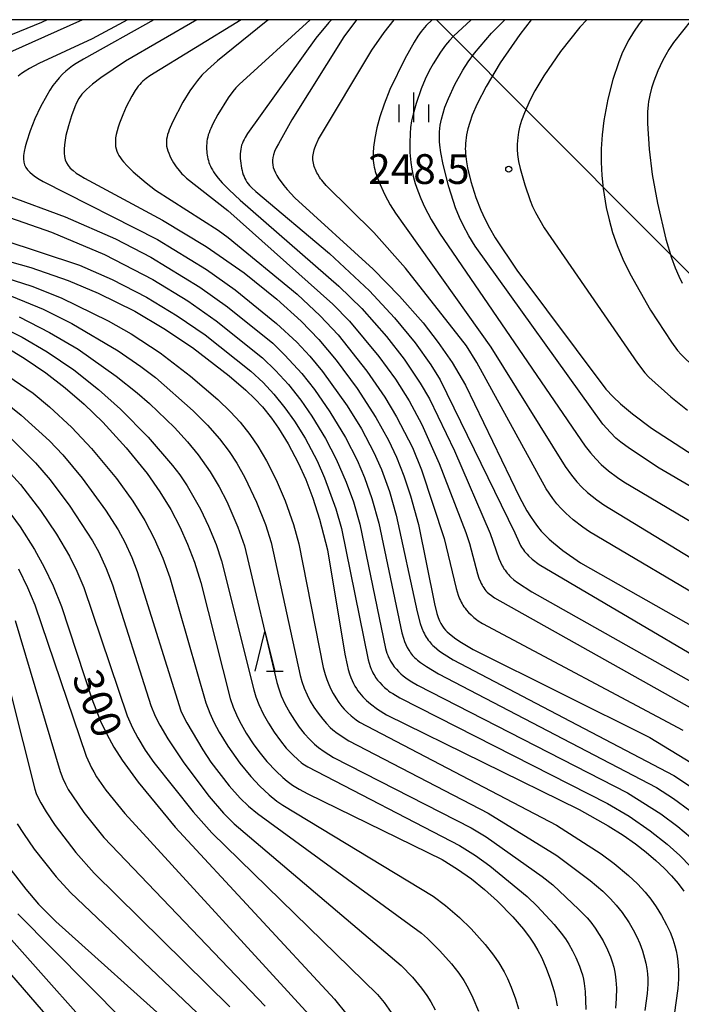
# Model space of a CAD drawing. Extents: x -18000 to -16000, y 85500 to 87000.
# Drawn here: x -16631 to -16548, y 86876 to 87000 of the extents above; entities that cross this region are included whole.
import ezdxf
from ezdxf.enums import TextEntityAlignment as Align

# ---------------------------------------------------------------- set-up
doc = ezdxf.new("R2010")
doc.units = 0
for name, color, linetype in [('4265000', 1, '426500'), ('6332000', 3, 'Continuous'), ('6334000', 3, 'Continuous'), ('7101000', 2, 'Continuous'), ('7102000', 6, 'Continuous'), ('7312000', 1, 'Continuous'), ('999', 7, 'Continuous')]:
    doc.layers.add(name, color=color, linetype=linetype)
doc.styles.add('PlotAnnotation', font='MS Gothic.ttf')
doc.linetypes.add('426500', pattern='A,5,[7,dmdr.shx,S=0.05,R=0,X=0,Y=0],5', length=10)

# ---------------------------------------------------------------- blocks, each defined once
blk = doc.blocks.new('633200')
at = {"layer": '6332000'}
for points in [[(-0.5, -1), (0, 1), (0.5, -1)], [(0.08, -1), (0.92, -1)]]:
    blk.add_lwpolyline(points, dxfattribs=at)
blk = doc.blocks.new('633400')
at = {"layer": '6334000'}
for points in [[(0, -0.75), (0, 0.75)], [(-0.75, -0.75), (-0.75, 0.15)], [(0.75, -0.75), (0.75, 0.15)]]:
    blk.add_lwpolyline(points, dxfattribs=at)
blk = doc.blocks.new('731200')
at = {"layer": '7312000'}
blk.add_circle((0, 0), 0.15, dxfattribs=at)

msp = doc.modelspace()

# ---------------------------------------------------------------- linework, layer by layer
at = {"layer": '4265000', "flags": 128}
msp.add_lwpolyline([(-16578.79, 87000), (-16471.65, 86892.53), (-16220.66, 86642.97), (-16000, 86421.67)], dxfattribs=at)
at = {"layer": '7101000', "flags": 128}
for points in [[(-16608.96, 87000), (-16617.94, 86994.78), (-16621.06, 86992.68), (-16622.11, 86991.88), (-16622.88, 86991.19), (-16623.44, 86990.6), (-16623.83, 86990.06), (-16624.11, 86989.54), (-16624.34, 86989.02), (-16624.76, 86987.88), (-16625.14, 86986.65), (-16625.45, 86985.42), (-16625.56, 86984.82), (-16625.64, 86984.24), (-16625.68, 86983.7), (-16625.67, 86983.2), (-16625.63, 86982.75), (-16625.53, 86982.35), (-16625.38, 86981.98), (-16625.17, 86981.64), (-16624.9, 86981.32), (-16624.56, 86981.01), (-16624.15, 86980.69), (-16623.67, 86980.38), (-16623.12, 86980.04), (-16613.27, 86974.77), (-16607.78, 86971.43), (-16603.02, 86968.11), (-16598.88, 86964.82), (-16595.83, 86962.04), (-16593.58, 86959.7), (-16591.41, 86957.12), (-16588.76, 86953.54), (-16586.4, 86949.89), (-16584.83, 86947.06), (-16583.8, 86944.88), (-16582.87, 86942.55), (-16582.04, 86940.04), (-16581.05, 86936.42), (-16579.03, 86926.43), (-16578.71, 86925.21), (-16578.55, 86924.72), (-16578.38, 86924.3), (-16578.21, 86923.94), (-16578.03, 86923.63), (-16577.84, 86923.35), (-16577.63, 86923.11), (-16577.41, 86922.89), (-16577.18, 86922.68), (-16576.93, 86922.47), (-16576.35, 86922.04), (-16575.63, 86921.56), (-16574.14, 86920.69), (-16551.88, 86909.59), (-16545.75, 86905.85)], [(-16588.83, 87000), (-16590.46, 86997.83), (-16597, 86987.38), (-16598.69, 86984.38), (-16598.95, 86983.85), (-16599.16, 86983.39), (-16599.31, 86982.99), (-16599.4, 86982.63), (-16599.45, 86982.3), (-16599.45, 86982), (-16599.41, 86981.7), (-16599.34, 86981.39), (-16599.22, 86981.07), (-16599.07, 86980.73), (-16598.88, 86980.36), (-16598.63, 86979.97), (-16598.34, 86979.56), (-16598, 86979.11), (-16597.6, 86978.63), (-16596.61, 86977.57), (-16586.74, 86968.59), (-16583.42, 86965.19), (-16580.47, 86961.82), (-16578.55, 86959.35), (-16576.8, 86956.81), (-16575.13, 86953.98), (-16568.31, 86939.88), (-16567.37, 86938.15), (-16566.92, 86937.42), (-16566.48, 86936.76), (-16566.03, 86936.16), (-16565.57, 86935.6), (-16565.1, 86935.08), (-16564.59, 86934.59), (-16564.05, 86934.11), (-16562.84, 86933.15), (-16560.61, 86931.61), (-16533.12, 86916.03)], [(-16566.83, 87000), (-16568.29, 86998.13), (-16570.76, 86994.57), (-16572.53, 86991.6), (-16573.64, 86989.42), (-16574.26, 86987.96), (-16574.57, 86987.07), (-16574.81, 86986.25), (-16574.98, 86985.49), (-16575.04, 86985.12), (-16575.08, 86984.77), (-16575.12, 86984.42), (-16575.13, 86984.09), (-16575.14, 86983.75), (-16575.13, 86983.43), (-16575.12, 86983.1), (-16575.09, 86982.77), (-16574.99, 86982.08), (-16574.85, 86981.34), (-16574.43, 86979.63), (-16573.81, 86977.62), (-16573.19, 86976), (-16572.69, 86974.9), (-16572.1, 86973.77), (-16571.38, 86972.53), (-16568.67, 86968.45), (-16557.45, 86953.47), (-16556.52, 86952.49), (-16555.6, 86951.62), (-16554.1, 86950.36), (-16551.68, 86948.57), (-16544.89, 86944.13)], [(-16655.62, 86976), (-16629.88, 86968.77), (-16625.17, 86967.14), (-16621.4, 86965.55), (-16616.79, 86963.27), (-16613.1, 86961.12), (-16609.51, 86958.7), (-16604.89, 86955.15), (-16602.77, 86953.33), (-16601.64, 86952.24), (-16600.71, 86951.24), (-16599.56, 86949.81), (-16598.68, 86948.57), (-16597.47, 86946.6), (-16596.2, 86944.19), (-16595.25, 86942.08), (-16594.33, 86939.72), (-16593.49, 86937.09), (-16592.49, 86933.23), (-16590.32, 86920.09), (-16590.03, 86918.73), (-16589.88, 86918.15), (-16589.72, 86917.63), (-16589.56, 86917.17), (-16589.39, 86916.76), (-16589.22, 86916.39), (-16589.05, 86916.06), (-16588.86, 86915.76), (-16588.68, 86915.47), (-16588.48, 86915.21), (-16588.28, 86914.96), (-16588.07, 86914.72), (-16587.84, 86914.49), (-16587.61, 86914.27), (-16587.1, 86913.83), (-16586.2, 86913.18), (-16585.05, 86912.45), (-16560.78, 86900.51), (-16557.16, 86898.48), (-16555.27, 86897.28), (-16553.69, 86896.18), (-16552.34, 86895.14), (-16551.15, 86894.12), (-16550.09, 86893.13), (-16549.16, 86892.15), (-16548.33, 86891.19), (-16547.6, 86890.22)], [(-16634.23, 86959.5), (-16630.57, 86957.3), (-16628, 86955.54), (-16625.54, 86953.64), (-16623.15, 86951.58), (-16620.81, 86949.31), (-16617.85, 86946.08), (-16615.24, 86942.84), (-16613.61, 86940.52), (-16612.26, 86938.29), (-16611.11, 86936.11), (-16610.13, 86933.94), (-16609.25, 86931.66), (-16608.45, 86929.13), (-16604.77, 86914.52), (-16604.37, 86913.4), (-16603.98, 86912.46), (-16603.58, 86911.64), (-16602.73, 86910.12), (-16601.77, 86908.65), (-16600.99, 86907.6), (-16600.15, 86906.59), (-16598.99, 86905.36), (-16598.14, 86904.55), (-16597.57, 86904.08), (-16597.26, 86903.84), (-16596.92, 86903.61), (-16596.09, 86903.09), (-16594.98, 86902.48), (-16578.06, 86894.22), (-16576.12, 86893.02), (-16574.38, 86891.79), (-16572.71, 86890.46), (-16571.08, 86888.99), (-16569.16, 86887.02), (-16567.82, 86885.46), (-16566.98, 86884.33), (-16566.47, 86883.56), (-16566, 86882.77), (-16565.56, 86881.92), (-16564.94, 86880.53), (-16564.39, 86879.07), (-16563.95, 86877.61), (-16563.72, 86876.68), (-16563.56, 86875.79)], [(-16633.69, 86939.47), (-16631.23, 86936.14), (-16629.41, 86933.29), (-16628.18, 86931.06), (-16627.07, 86928.7), (-16626.03, 86926.1), (-16622.19, 86914.45), (-16621.1, 86911.66), (-16620.32, 86910), (-16619.42, 86908.39), (-16618.35, 86906.74), (-16616.34, 86903.98), (-16611.69, 86898.31), (-16591.62, 86876.62), (-16590.08, 86874.71)], [(-16632.7, 86893.32), (-16630.52, 86890.48), (-16628.9, 86888.62), (-16626.73, 86886.42), (-16611.55, 86872.82)]]:
    msp.add_lwpolyline(points, dxfattribs=at)
at = {"layer": '7102000', "flags": 128}
for points in [[(-16627.81, 87000), (-16628.54, 86999.66), (-16640.57, 86994.74)], [(-16623.38, 87000), (-16637.4, 86993.74)], [(-16617.71, 87000), (-16622.13, 86997.58), (-16628.87, 86994.48), (-16630.05, 86993.85), (-16630.57, 86993.53), (-16631.04, 86993.21), (-16631.47, 86992.9)], [(-16614.4, 87000), (-16623.23, 86995.04), (-16624.17, 86994.48), (-16624.61, 86994.18), (-16625.05, 86993.86), (-16625.47, 86993.51), (-16625.88, 86993.12), (-16626.29, 86992.69), (-16626.69, 86992.22), (-16627.09, 86991.7), (-16627.48, 86991.11), (-16627.88, 86990.47), (-16628.65, 86989.04), (-16629.36, 86987.51), (-16629.97, 86985.99), (-16630.44, 86984.59), (-16630.61, 86983.97), (-16630.72, 86983.41), (-16630.79, 86982.91), (-16630.8, 86982.47), (-16630.76, 86982.07), (-16630.66, 86981.71), (-16630.5, 86981.39), (-16630.29, 86981.08), (-16630.01, 86980.79), (-16629.68, 86980.51), (-16629.28, 86980.22), (-16628.83, 86979.93), (-16628.31, 86979.63), (-16613.93, 86972.3), (-16607.74, 86968.52), (-16604.12, 86965.97), (-16598.92, 86961.75), (-16596.37, 86959.38), (-16594.71, 86957.61), (-16593.14, 86955.69), (-16590.03, 86951.35), (-16588.24, 86948.48), (-16586.66, 86945.49), (-16585.72, 86943.36), (-16584.71, 86940.59), (-16583.86, 86937.59), (-16581.22, 86925.44), (-16580.81, 86923.94), (-16580.61, 86923.38), (-16580.41, 86922.88), (-16580.3, 86922.66), (-16580.18, 86922.44), (-16580.06, 86922.24), (-16579.94, 86922.05), (-16579.81, 86921.86), (-16579.67, 86921.69), (-16579.53, 86921.52), (-16579.39, 86921.36), (-16579.23, 86921.2), (-16579.07, 86921.05), (-16578.74, 86920.75), (-16578.38, 86920.47), (-16577.8, 86920.07), (-16576.67, 86919.37), (-16548.86, 86904.81), (-16546.64, 86903.33)], [(-16603.36, 87000), (-16614.89, 86992.92), (-16615.35, 86992.59), (-16615.56, 86992.42), (-16615.76, 86992.24), (-16615.96, 86992.06), (-16616.15, 86991.85), (-16616.35, 86991.62), (-16616.54, 86991.36), (-16616.74, 86991.07), (-16617.16, 86990.37), (-16617.85, 86989.03), (-16618.3, 86988.02), (-16618.7, 86986.98), (-16618.87, 86986.48), (-16619.01, 86986), (-16619.12, 86985.54), (-16619.19, 86985.12), (-16619.22, 86984.73), (-16619.22, 86984.37), (-16619.19, 86984.04), (-16619.12, 86983.72), (-16619.03, 86983.43), (-16618.91, 86983.15), (-16618.77, 86982.88), (-16618.6, 86982.62), (-16618.42, 86982.36), (-16618.21, 86982.1), (-16617.76, 86981.59), (-16616.99, 86980.84), (-16615.36, 86979.44), (-16614.15, 86978.52), (-16606.26, 86973.5), (-16605.02, 86972.58), (-16596.34, 86965.44), (-16593.44, 86962.72), (-16591.17, 86960.29), (-16587.53, 86955.75), (-16585.27, 86952.46), (-16583.79, 86950), (-16581.81, 86946.1), (-16580.64, 86943.32), (-16577.81, 86934.66), (-16576.29, 86928.35), (-16576.03, 86927.52), (-16575.86, 86927.05), (-16575.76, 86926.83), (-16575.66, 86926.63), (-16575.55, 86926.43), (-16575.44, 86926.24), (-16575.31, 86926.05), (-16575.18, 86925.87), (-16575.04, 86925.69), (-16574.74, 86925.35), (-16574.41, 86925.03), (-16574.07, 86924.72), (-16573.72, 86924.44), (-16573.51, 86924.29), (-16572.97, 86923.94), (-16547.72, 86910.51)], [(-16599.92, 87000), (-16600.24, 86999.78), (-16606.38, 86994.83), (-16607.63, 86993.69), (-16608.32, 86993), (-16608.9, 86992.34), (-16609.4, 86991.69), (-16609.86, 86991.04), (-16610.72, 86989.62), (-16612.02, 86987.08), (-16612.44, 86986.13), (-16612.55, 86985.83), (-16612.64, 86985.54), (-16612.72, 86985.25), (-16612.77, 86984.96), (-16612.79, 86984.67), (-16612.79, 86984.38), (-16612.77, 86984.09), (-16612.71, 86983.79), (-16612.62, 86983.48), (-16612.51, 86983.18), (-16612.38, 86982.87), (-16612.23, 86982.57), (-16612.07, 86982.28), (-16611.9, 86981.99), (-16611.55, 86981.46), (-16611.19, 86981), (-16611.02, 86980.79), (-16610.84, 86980.6), (-16610.66, 86980.41), (-16610.25, 86980.03), (-16605.05, 86975.97), (-16591.83, 86964.19), (-16589.71, 86962.02), (-16586.02, 86957.59), (-16583.94, 86954.73), (-16582.2, 86951.98), (-16580.61, 86949.03), (-16578.42, 86944.11), (-16575.06, 86935.41), (-16574.62, 86934.04), (-16573.59, 86930.2), (-16573.42, 86929.67), (-16573.23, 86929.21), (-16573.14, 86929), (-16573.03, 86928.8), (-16572.92, 86928.61), (-16572.8, 86928.43), (-16572.68, 86928.25), (-16572.54, 86928.07), (-16572.37, 86927.89), (-16572.15, 86927.69), (-16571.86, 86927.46), (-16571.48, 86927.19), (-16543.73, 86911.64)], [(-16594.67, 87000), (-16603.63, 86991.84), (-16604.03, 86991.42), (-16604.42, 86990.96), (-16605.01, 86990.15), (-16606.32, 86988.04), (-16606.96, 86986.87), (-16607.22, 86986.31), (-16607.33, 86986.03), (-16607.43, 86985.76), (-16607.52, 86985.48), (-16607.59, 86985.21), (-16607.65, 86984.95), (-16607.69, 86984.68), (-16607.72, 86984.42), (-16607.73, 86984.17), (-16607.74, 86983.91), (-16607.73, 86983.66), (-16607.71, 86983.42), (-16607.69, 86983.18), (-16607.66, 86982.94), (-16607.62, 86982.71), (-16607.57, 86982.48), (-16607.51, 86982.25), (-16607.44, 86982.03), (-16607.35, 86981.8), (-16607.25, 86981.57), (-16607.14, 86981.33), (-16607, 86981.09), (-16606.85, 86980.84), (-16606.68, 86980.59), (-16606.27, 86980.04), (-16605.77, 86979.47), (-16604.9, 86978.55), (-16603.51, 86977.29), (-16591.08, 86966.45), (-16588.19, 86963.63), (-16585.06, 86960.08), (-16582.83, 86957.23), (-16580.81, 86954.24), (-16579.64, 86952.25), (-16576.5, 86945.7), (-16572.02, 86935.28), (-16570.91, 86932.13), (-16570.72, 86931.66), (-16570.5, 86931.23), (-16570.39, 86931.03), (-16570.27, 86930.83), (-16570.14, 86930.65), (-16570.01, 86930.47), (-16569.87, 86930.29), (-16569.72, 86930.12), (-16569.56, 86929.96), (-16569.39, 86929.79), (-16569.02, 86929.47), (-16568.58, 86929.13), (-16566.76, 86927.95), (-16539.41, 86912.53)], [(-16591.99, 87000), (-16592.33, 86999.64), (-16593.96, 86997.67), (-16602.58, 86985.67), (-16602.89, 86985.17), (-16603.02, 86984.93), (-16603.13, 86984.69), (-16603.23, 86984.44), (-16603.32, 86984.2), (-16603.39, 86983.94), (-16603.44, 86983.68), (-16603.48, 86983.41), (-16603.5, 86983.12), (-16603.5, 86982.83), (-16603.49, 86982.52), (-16603.47, 86982.22), (-16603.44, 86981.91), (-16603.39, 86981.6), (-16603.34, 86981.3), (-16603.27, 86981.01), (-16603.2, 86980.74), (-16603.11, 86980.47), (-16603.02, 86980.23), (-16602.92, 86979.99), (-16602.8, 86979.77), (-16602.66, 86979.55), (-16602.5, 86979.33), (-16602.31, 86979.11), (-16602.09, 86978.87), (-16601.54, 86978.35), (-16592.23, 86970.54), (-16587.23, 86965.86), (-16584.05, 86962.43), (-16581.45, 86959.28), (-16579.49, 86956.54), (-16578.29, 86954.65), (-16568.89, 86935.36), (-16568.36, 86934.15), (-16568.17, 86933.77), (-16568.06, 86933.58), (-16567.95, 86933.4), (-16567.82, 86933.22), (-16567.68, 86933.03), (-16567.53, 86932.85), (-16567.36, 86932.67), (-16567.17, 86932.47), (-16566.72, 86932.07), (-16565.84, 86931.38), (-16533.48, 86912.32)], [(-16526.82, 86916.19), (-16559.49, 86935.51), (-16560.34, 86936.07), (-16561.57, 86937.02), (-16562.49, 86937.85), (-16563.07, 86938.43), (-16563.61, 86939.04), (-16564.11, 86939.69), (-16564.94, 86940.92), (-16573.67, 86956.82), (-16575.01, 86958.92), (-16582.68, 86968.72), (-16586.66, 86973.21), (-16592.66, 86979.13), (-16593.06, 86979.58), (-16593.23, 86979.78), (-16593.37, 86979.97), (-16593.5, 86980.16), (-16593.73, 86980.53), (-16593.83, 86980.72), (-16593.93, 86980.92), (-16594.02, 86981.12), (-16594.1, 86981.32), (-16594.17, 86981.52), (-16594.23, 86981.73), (-16594.28, 86981.93), (-16594.32, 86982.14), (-16594.34, 86982.35), (-16594.34, 86982.56), (-16594.34, 86982.77), (-16594.31, 86982.98), (-16594.28, 86983.2), (-16594.23, 86983.41), (-16594.18, 86983.62), (-16594.11, 86983.84), (-16593.94, 86984.28), (-16593.63, 86984.97), (-16586.92, 86996.18), (-16585.37, 86998.4), (-16584.12, 86999.98), (-16584.1, 87000)], [(-16579.33, 87000), (-16580.09, 86999.25), (-16580.5, 86998.77), (-16580.71, 86998.51), (-16581.13, 86997.91), (-16581.59, 86997.16), (-16582.75, 86995.08), (-16584.63, 86991.2), (-16585.37, 86989.38), (-16585.91, 86987.78), (-16586.29, 86986.36), (-16586.54, 86985.09), (-16586.7, 86983.94), (-16586.75, 86983.24), (-16586.75, 86982.59), (-16586.74, 86982.28), (-16586.71, 86981.98), (-16586.67, 86981.69), (-16586.62, 86981.42), (-16586.56, 86981.15), (-16586.5, 86980.89), (-16586.34, 86980.4), (-16586.08, 86979.71), (-16585.29, 86977.95), (-16584.61, 86976.7), (-16583.95, 86975.63), (-16571.93, 86958.75), (-16562.56, 86943.72), (-16561.78, 86942.64), (-16561.08, 86941.79), (-16560.46, 86941.13), (-16559.75, 86940.47), (-16558.59, 86939.52), (-16557.69, 86938.88), (-16504.96, 86906.77)], [(-16574.41, 87000), (-16576.62, 86997.94), (-16577.13, 86997.4), (-16577.62, 86996.8), (-16578.25, 86995.93), (-16579.2, 86994.45), (-16579.69, 86993.56), (-16580.2, 86992.52), (-16580.71, 86991.28), (-16581.35, 86989.46), (-16581.72, 86988.11), (-16581.9, 86987.25), (-16582.03, 86986.44), (-16582.1, 86985.65), (-16582.14, 86984.47), (-16582.11, 86983.27), (-16582, 86982.03), (-16581.87, 86981.17), (-16581.69, 86980.29), (-16581.45, 86979.38), (-16581.14, 86978.43), (-16580.76, 86977.46), (-16580.29, 86976.44), (-16579.45, 86974.83), (-16578.41, 86973.11), (-16560.04, 86946.29), (-16559.39, 86945.44), (-16558.71, 86944.67), (-16558.01, 86943.97), (-16557.09, 86943.17), (-16555.97, 86942.32), (-16555.17, 86941.78), (-16514.05, 86917.43)], [(-16511.55, 86920.63), (-16550.72, 86943.5), (-16554.47, 86945.98), (-16555.56, 86946.8), (-16556.16, 86947.31), (-16556.87, 86947.99), (-16557.83, 86949.05), (-16573.89, 86971.47), (-16574.71, 86972.79), (-16575.43, 86974.12), (-16575.88, 86975.1), (-16576.37, 86976.32), (-16577.22, 86978.95), (-16577.94, 86981.76), (-16578.23, 86983.27), (-16578.34, 86984.2), (-16578.38, 86984.64), (-16578.39, 86985.07), (-16578.4, 86985.48), (-16578.38, 86985.89), (-16578.35, 86986.3), (-16578.3, 86986.7), (-16578.23, 86987.09), (-16578.15, 86987.48), (-16577.95, 86988.24), (-16577.71, 86988.99), (-16577.27, 86990.08), (-16576.45, 86991.82), (-16575.44, 86993.64), (-16574.78, 86994.69), (-16573.98, 86995.79), (-16571.86, 86998.29), (-16570.18, 87000)], [(-16559.85, 87000), (-16560.72, 86999.06), (-16563.16, 86995.99), (-16565.26, 86992.95), (-16566.4, 86991.06), (-16567.03, 86989.83), (-16567.7, 86988.29), (-16568.06, 86987.29), (-16568.3, 86986.46), (-16568.44, 86985.82), (-16568.54, 86985.18), (-16568.58, 86984.74), (-16568.6, 86984.31), (-16568.59, 86983.66), (-16568.55, 86983.02), (-16568.43, 86982.16), (-16568.25, 86981.27), (-16567.66, 86979.18), (-16566.98, 86977.24), (-16566.67, 86976.49), (-16566.3, 86975.71), (-16565.19, 86973.78), (-16553.45, 86956.73), (-16552.51, 86955.54), (-16552.02, 86954.99), (-16549.25, 86952.52), (-16547.13, 86950.83)], [(-16552.8, 87000), (-16553.22, 86999.48), (-16553.95, 86998.44), (-16554.55, 86997.46), (-16554.97, 86996.65), (-16555.41, 86995.69), (-16555.86, 86994.55), (-16556.54, 86992.45), (-16557.18, 86989.97), (-16557.68, 86987.29), (-16557.91, 86985.5), (-16558.02, 86983.74), (-16558.03, 86982.04), (-16557.94, 86980.37), (-16557.77, 86978.74), (-16557.38, 86976.36), (-16557.03, 86974.79), (-16556.59, 86973.2), (-16556.02, 86971.56), (-16555.31, 86969.85), (-16554.43, 86968.04), (-16551.8, 86963.43), (-16549.17, 86959.39), (-16548.39, 86958.32), (-16547.96, 86957.82), (-16544.57, 86954.56)], [(-16546.66, 87000), (-16548.9, 86997.11), (-16549.49, 86996.23), (-16549.9, 86995.56), (-16550.3, 86994.82), (-16550.89, 86993.56), (-16551.4, 86992.24), (-16551.68, 86991.36), (-16551.9, 86990.51), (-16551.99, 86990.09), (-16552.06, 86989.68), (-16552.11, 86989.26), (-16552.17, 86988.39), (-16552.18, 86986.91), (-16551.98, 86983.7), (-16551.6, 86980.5), (-16550.95, 86976.89), (-16549.86, 86972.35), (-16549.15, 86970.02), (-16548.7, 86968.76), (-16548.26, 86967.7), (-16547.83, 86966.8)], [(-16642.23, 86978.45), (-16627.26, 86973.26), (-16620.59, 86970.41), (-16614.52, 86967.28), (-16610.1, 86964.6), (-16606.51, 86962.07), (-16600.69, 86957.4), (-16599.04, 86955.82), (-16597.41, 86954.04), (-16595.85, 86952.08), (-16594.46, 86950.07), (-16592.75, 86947.26), (-16591.39, 86944.65), (-16590.13, 86941.77), (-16589.24, 86939.28), (-16588.45, 86936.47), (-16585.19, 86920.79), (-16585.01, 86920.22), (-16584.92, 86919.98), (-16584.84, 86919.77), (-16584.75, 86919.58), (-16584.55, 86919.2), (-16584.33, 86918.85), (-16584.09, 86918.51), (-16583.83, 86918.19), (-16583.55, 86917.89), (-16583.26, 86917.61), (-16582.95, 86917.35), (-16582.62, 86917.1), (-16582.07, 86916.73), (-16581.17, 86916.19), (-16554.69, 86902.64), (-16550.5, 86899.97), (-16548.35, 86898.38), (-16546.77, 86897.05)], [(-16632.83, 86977.87), (-16625.56, 86975.15), (-16619.21, 86972.4), (-16614.77, 86970.07), (-16608.57, 86966.32), (-16605.09, 86963.85), (-16599.4, 86959.24), (-16597.87, 86957.76), (-16595.72, 86955.43), (-16594.12, 86953.42), (-16592.19, 86950.63), (-16590.22, 86947.37), (-16588.77, 86944.54), (-16587.84, 86942.35), (-16586.9, 86939.68), (-16586.04, 86936.57), (-16583.14, 86922.78), (-16582.93, 86922.09), (-16582.79, 86921.69), (-16582.63, 86921.31), (-16582.45, 86920.94), (-16582.25, 86920.59), (-16582.14, 86920.42), (-16582.03, 86920.25), (-16581.91, 86920.09), (-16581.78, 86919.94), (-16581.65, 86919.78), (-16581.5, 86919.64), (-16581.35, 86919.49), (-16581.17, 86919.34), (-16580.78, 86919.03), (-16580.03, 86918.52), (-16578.51, 86917.61), (-16551.05, 86903.29), (-16548.9, 86901.89), (-16546.85, 86900.38)], [(-16648.29, 86977.19), (-16623.76, 86969.09), (-16619.62, 86967.27), (-16615.31, 86965.05), (-16611.43, 86962.72), (-16607.92, 86960.29), (-16602.17, 86955.74), (-16600.62, 86954.29), (-16599.26, 86952.83), (-16597.86, 86951.12), (-16596.66, 86949.43), (-16595.33, 86947.28), (-16593.82, 86944.43), (-16592.88, 86942.3), (-16591.45, 86938.41), (-16590.75, 86935.9), (-16587.36, 86919.39), (-16587.12, 86918.54), (-16587, 86918.22), (-16586.89, 86917.95), (-16586.78, 86917.73), (-16586.67, 86917.53), (-16586.56, 86917.34), (-16586.44, 86917.17), (-16586.19, 86916.82), (-16585.91, 86916.5), (-16585.62, 86916.19), (-16585.32, 86915.9), (-16585, 86915.62), (-16584.82, 86915.48), (-16584.59, 86915.32), (-16584.29, 86915.13), (-16583.4, 86914.61), (-16557.23, 86901.3), (-16554.5, 86899.68), (-16551.85, 86897.84), (-16549.7, 86896.16), (-16548.13, 86894.74), (-16546.78, 86893.34)], [(-16656.15, 86974.86), (-16629.73, 86966.42), (-16626.04, 86964.96), (-16620.14, 86962.09), (-16617.23, 86960.45), (-16613.59, 86958.05), (-16609.76, 86955.12), (-16606.31, 86952.15), (-16604.71, 86950.6), (-16603.52, 86949.29), (-16602.29, 86947.74), (-16601.26, 86946.27), (-16600.18, 86944.44), (-16598.96, 86942.06), (-16597.83, 86939.39), (-16596.8, 86936.43), (-16596.13, 86933.99), (-16593.03, 86918.41), (-16592.8, 86917.53), (-16592.59, 86916.88), (-16592.35, 86916.28), (-16592.09, 86915.7), (-16591.79, 86915.13), (-16591.46, 86914.57), (-16591.09, 86914.02), (-16590.69, 86913.5), (-16590.41, 86913.18), (-16589.97, 86912.73), (-16589.52, 86912.32), (-16588.89, 86911.81), (-16588.48, 86911.53), (-16563.67, 86898.55), (-16558.02, 86894.93), (-16556.37, 86893.71), (-16554.58, 86892.22), (-16553.46, 86891.16), (-16552.5, 86890.11), (-16551.78, 86889.24), (-16551.1, 86888.28), (-16550.42, 86887.18), (-16549.78, 86886), (-16549.35, 86885.08), (-16549.01, 86884.19), (-16548.73, 86883.34), (-16548.57, 86882.71), (-16548.44, 86882.06), (-16548.35, 86881.35), (-16548.27, 86880.3), (-16548.27, 86879.17), (-16548.35, 86877.98), (-16548.84, 86874.66)], [(-16634.01, 86965.86), (-16628.34, 86963.53), (-16624.7, 86961.74), (-16618.86, 86958.28), (-16616, 86956.33), (-16614.16, 86954.92), (-16609.41, 86950.72), (-16607.63, 86948.93), (-16606.12, 86947.2), (-16604.91, 86945.63), (-16603.93, 86944.15), (-16602.9, 86942.35), (-16601.43, 86939.22), (-16600.33, 86936.44), (-16599.6, 86934.17), (-16595.96, 86917.4), (-16595.74, 86916.65), (-16595.43, 86915.8), (-16595.08, 86914.98), (-16594.67, 86914.18), (-16594.21, 86913.4), (-16593.69, 86912.64), (-16593.11, 86911.9), (-16592.64, 86911.36), (-16592.15, 86910.87), (-16591.81, 86910.56), (-16591.28, 86910.14), (-16589.83, 86909.16), (-16572.25, 86900.06), (-16563.63, 86894.75), (-16559.41, 86891.58), (-16557.81, 86890.22), (-16556.84, 86889.28), (-16556.12, 86888.47), (-16555.39, 86887.54), (-16554.51, 86886.24), (-16553.98, 86885.36), (-16553.54, 86884.5), (-16553.15, 86883.63), (-16552.82, 86882.73), (-16552.55, 86881.82), (-16552.39, 86881.15), (-16552.28, 86880.49), (-16552.2, 86879.83), (-16552.16, 86879.18), (-16552.16, 86878.52), (-16552.23, 86877.35), (-16552.52, 86875.19)], [(-16635.94, 86962.49), (-16630.98, 86960), (-16627.82, 86958.15), (-16624.47, 86955.88), (-16621.35, 86953.44), (-16618.56, 86950.95), (-16615.1, 86947.41), (-16612.01, 86943.85), (-16611.1, 86942.67), (-16610.18, 86941.29), (-16608.51, 86938.35), (-16607.49, 86936.23), (-16606.54, 86933.92), (-16605.84, 86931.84), (-16601.8, 86915.6), (-16601.52, 86914.72), (-16601.14, 86913.73), (-16600.61, 86912.59), (-16599.95, 86911.38), (-16599.24, 86910.27), (-16598.44, 86909.17), (-16597.69, 86908.26), (-16596.87, 86907.4), (-16596.19, 86906.76), (-16595.83, 86906.45), (-16595.6, 86906.28), (-16595, 86905.88), (-16575.89, 86895.99), (-16573.87, 86894.74), (-16572.05, 86893.45), (-16567.35, 86889.55), (-16566.07, 86888.33), (-16563.95, 86886.02), (-16563.07, 86884.95), (-16562.54, 86884.23), (-16562.11, 86883.57), (-16561.63, 86882.72), (-16561.21, 86881.88), (-16560.76, 86880.81), (-16560.53, 86880.15), (-16560.39, 86879.69), (-16560.27, 86879.17), (-16560.17, 86878.6), (-16560.06, 86877.59), (-16559.97, 86875.32)], [(-16631.36, 86962.56), (-16627.52, 86960.62), (-16623.93, 86958.49), (-16619.13, 86955.11), (-16616.46, 86953.01), (-16614.93, 86951.65), (-16611.79, 86948.63), (-16610.12, 86946.82), (-16608.8, 86945.19), (-16607.29, 86943.04), (-16606.14, 86941.16), (-16605.19, 86939.32), (-16603.79, 86936.1), (-16602.94, 86933.73), (-16598.88, 86916.51), (-16598.64, 86915.71), (-16598.32, 86914.84), (-16597.87, 86913.84), (-16597.25, 86912.68), (-16596.68, 86911.76), (-16596.08, 86910.9), (-16595.44, 86910.11), (-16594.74, 86909.34), (-16594.12, 86908.76), (-16593.63, 86908.34), (-16592.93, 86907.82), (-16591.74, 86907.06), (-16574.4, 86898.23), (-16572.51, 86897.08), (-16565.45, 86892.09), (-16564.12, 86891.02), (-16560.83, 86887.95), (-16559.81, 86886.89), (-16559.33, 86886.33), (-16558.77, 86885.59), (-16558.26, 86884.8), (-16557.78, 86883.97), (-16557.23, 86882.86), (-16556.86, 86881.97), (-16556.62, 86881.32), (-16556.43, 86880.68), (-16556.33, 86880.24), (-16556.25, 86879.78), (-16556.16, 86879.05), (-16556.11, 86878.01), (-16556.13, 86876.71), (-16556.22, 86875.51)], [(-16635.08, 86956.71), (-16629.6, 86952.95), (-16627.51, 86951.24), (-16624.69, 86948.63), (-16622.22, 86946.01), (-16619.09, 86942.23), (-16617.02, 86939.35), (-16615.53, 86936.94), (-16614.34, 86934.65), (-16613.26, 86932.2), (-16612.36, 86929.73), (-16607.85, 86913.97), (-16607.33, 86912.64), (-16606.81, 86911.53), (-16606.13, 86910.27), (-16605.04, 86908.5), (-16603.54, 86906.37), (-16602.18, 86904.7), (-16601.03, 86903.48), (-16599.86, 86902.39), (-16598.88, 86901.59), (-16598.15, 86901.09), (-16579.21, 86889.63), (-16577.63, 86888.43), (-16575.87, 86886.92), (-16574.41, 86885.5), (-16572.64, 86883.54), (-16571.58, 86882.19), (-16570.91, 86881.2), (-16570.25, 86880.09), (-16569.83, 86879.26), (-16569.36, 86878.16), (-16568.82, 86876.66), (-16568.46, 86875.41)], [(-16634.42, 86952.84), (-16631.08, 86950.2), (-16627.51, 86946.94), (-16625.84, 86945.18), (-16623.41, 86942.27), (-16620.47, 86938.24), (-16618.87, 86935.74), (-16618.03, 86934.19), (-16617.15, 86932.26), (-16616.47, 86930.49), (-16610.96, 86912.95), (-16610.68, 86912.33), (-16610.23, 86911.45), (-16608.22, 86908.02), (-16607.19, 86906.5), (-16604.87, 86903.5), (-16603.51, 86901.96), (-16602.46, 86900.93), (-16601.33, 86900), (-16580.65, 86884.94), (-16579.89, 86884.27), (-16578.33, 86882.73), (-16576.88, 86881.1), (-16575.96, 86879.9), (-16575.33, 86878.97), (-16574.79, 86878.03), (-16574.19, 86876.8), (-16573.49, 86875.11)], [(-16632.5, 86947.38), (-16629.28, 86944.18), (-16627.44, 86942.03), (-16624.96, 86938.74), (-16622.09, 86934.38), (-16621.32, 86932.93), (-16620.38, 86930.88), (-16619.6, 86928.81), (-16614.76, 86913.61), (-16614.21, 86912.3), (-16613.64, 86911.16), (-16612.62, 86909.41), (-16610.62, 86906.4), (-16607.42, 86902.16), (-16605.6, 86900.06), (-16604.26, 86898.72), (-16583.21, 86880.87), (-16581.81, 86879.39), (-16580.66, 86878.03), (-16579.98, 86877.08), (-16579.49, 86876.31), (-16578.93, 86875.3)], [(-16633.77, 86944.29), (-16631.19, 86941.46), (-16628.65, 86938.19), (-16626.63, 86935.21), (-16625.02, 86932.45), (-16624.07, 86930.54), (-16623.22, 86928.49), (-16617.73, 86912.34), (-16617.05, 86910.82), (-16616.4, 86909.57), (-16615.46, 86908.01), (-16614.38, 86906.46), (-16609.43, 86900.21), (-16607.07, 86897.59), (-16586.2, 86877.23), (-16585.38, 86876.21), (-16584.5, 86874.97)], [(-16631.44, 86930.83), (-16630.28, 86928.49), (-16629.37, 86926.3), (-16622.9, 86907.26), (-16622.23, 86905.77), (-16621.96, 86905.26), (-16621.59, 86904.64), (-16620.41, 86902.98), (-16618.04, 86900.03), (-16593.89, 86873.65)], [(-16631.87, 86924.32), (-16626.19, 86905.33), (-16625.86, 86904.45), (-16625.52, 86903.73), (-16625.16, 86903.06), (-16624.64, 86902.24), (-16623.18, 86900.16), (-16620.66, 86896.99), (-16600.34, 86875.75)], [(-16633.95, 86921.08), (-16629.39, 86903.07), (-16629.19, 86902.55), (-16628.98, 86902.07), (-16628.62, 86901.37), (-16627.96, 86900.24), (-16626.8, 86898.51), (-16624.19, 86895.1), (-16621.9, 86892.51), (-16604.81, 86875.67)], [(-16631.58, 86898.74), (-16630.82, 86897.5), (-16629.45, 86895.52), (-16626.69, 86892.03), (-16624.89, 86890.06), (-16608.07, 86874.13)], [(-16641.43, 86890.14), (-16627.79, 86874.41)], [(-16635.72, 86887.88), (-16616.46, 86866.29)], [(-16631.51, 86887.37), (-16613.81, 86869.52)]]:
    msp.add_lwpolyline(points, dxfattribs=at)
at = {"layer": '999', "flags": 128}
msp.add_lwpolyline([(-18000, 85500), (-16000, 85500), (-16000, 87000), (-18000, 87000)], close=True, dxfattribs=at)

# ---------------------------------------------------------------- block references
at = {"layer": '6332000', "xscale": 2.5, "yscale": 2.5, "zscale": 2.5}
msp.add_blockref('633200', (-16600.38, 86920.43), dxfattribs=at)
at = {"layer": '6334000', "xscale": 2.5, "yscale": 2.5, "zscale": 2.5}
msp.add_blockref('633400', (-16581.61, 86988.95), dxfattribs=at)
at = {"layer": '7312000', "xscale": 2.5, "yscale": 2.5, "zscale": 2.5}
msp.add_blockref('731200', (-16569.67, 86981.17, 248.5), dxfattribs=at)

# ---------------------------------------------------------------- texts
at = {"layer": '7101000', "style": 'PlotAnnotation'}
msp.add_text('300', height=3.75, rotation=291, dxfattribs=at).set_placement((-16621.93, 86913.72), align=Align.MIDDLE)
at = {"layer": '7312000', "style": 'PlotAnnotation'}
msp.add_text('248.5', height=3.75, dxfattribs=at).set_placement((-16580.99, 86980.7), align=Align.MIDDLE)

doc.saveas('drawing.dxf')
